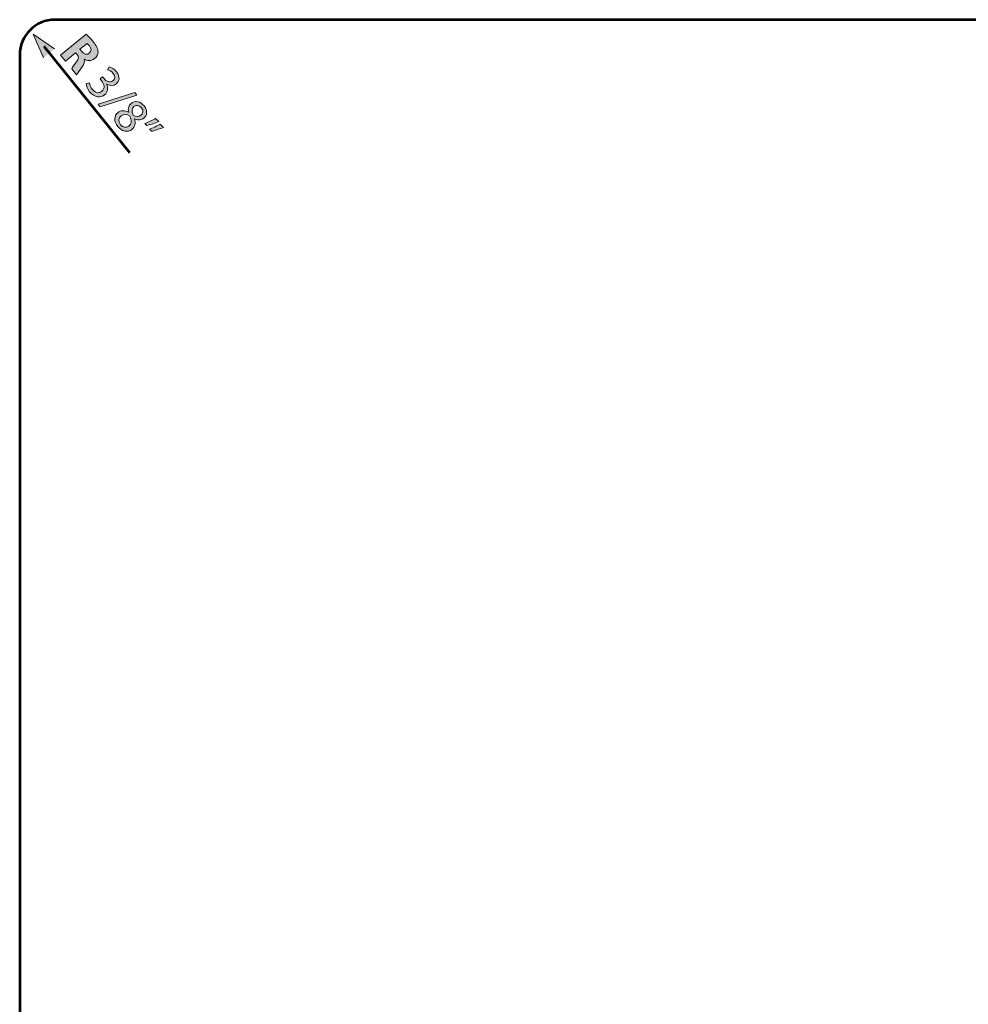
# Model space of a CAD drawing. Units: millimetres. Extents: x 17 to 835, y -579 to -27.
# Drawn here: x 17 to 286, y -306 to -27 of the extents above; entities that cross this region are included whole.
import ezdxf

# ---------------------------------------------------------------- set-up
doc = ezdxf.new("R2010")
doc.units = ezdxf.units.MM
doc.header["$MEASUREMENT"] = 0
doc.layers.add('Livello 1', color=7, linetype='Continuous', lineweight=0)

# ---------------------------------------------------------------- blocks, each defined once
blk = doc.blocks.new('Block_3')
at = {"layer": 'Livello 1', "true_color": 0x000000, "transparency": 33554687}
h = blk.add_hatch(color=18, dxfattribs=at)
h.dxf.hatch_style = 2
edge = h.paths.add_edge_path()
edge.add_spline(control_points=[(33.86, -35.39), (33.86, -35.39), (34.39, -36.04), (34.39, -36.04), (35.06, -36.88), (35.88, -37.03), (36.53, -36.51), (37.21, -35.96), (37.17, -35.22), (36.56, -34.45), (36.23, -34.04), (36.01, -33.84), (35.9, -33.73), (35.9, -33.73), (33.86, -35.39), (33.86, -35.39)], knot_values=[0, 0, 0, 0, 1, 1, 1, 2, 2, 2, 3, 3, 3, 4, 4, 4, 5, 5, 5, 5], degree=3, periodic=0)
edge = h.paths.add_edge_path()
edge.add_spline(control_points=[(35.69, -31.15), (36.22, -31.62), (36.93, -32.37), (37.65, -33.26), (38.54, -34.35), (39, -35.25), (39.01, -36.12), (39.01, -36.84), (38.69, -37.5), (38.01, -38.05), (37.07, -38.81), (35.88, -38.67), (35.13, -38.22), (35.13, -38.22), (35.1, -38.24), (35.1, -38.24), (35.31, -38.93), (35.05, -39.61), (34.52, -40.35), (33.87, -41.26), (33.09, -42.27), (32.93, -42.64), (32.93, -42.64), (31.54, -40.93), (31.54, -40.93), (31.65, -40.64), (32.11, -39.98), (32.84, -39.02), (33.6, -38.08), (33.6, -37.56), (33.06, -36.87), (33.06, -36.87), (32.65, -36.36), (32.65, -36.36), (32.65, -36.36), (29.75, -38.72), (29.75, -38.72), (29.75, -38.72), (28.4, -37.06), (28.4, -37.06), (28.4, -37.06), (35.69, -31.15), (35.69, -31.15)], knot_values=[0, 0, 0, 0, 1, 1, 1, 2, 2, 2, 3, 3, 3, 4, 4, 4, 5, 5, 5, 6, 6, 6, 7, 7, 7, 8, 8, 8, 9, 9, 9, 10, 10, 10, 11, 11, 11, 12, 12, 12, 13, 13, 13, 14, 14, 14, 14], degree=3, periodic=0)
h = blk.add_hatch(color=18, dxfattribs=at)
h.dxf.hatch_style = 2
edge = h.paths.add_edge_path()
edge.add_spline(control_points=[(36.56, -44.89), (36.62, -45.3), (36.85, -46.14), (37.4, -46.82), (38.4, -48.05), (39.5, -47.81), (40.09, -47.32), (41.08, -46.5), (40.78, -45.25), (40.02, -44.32), (40.02, -44.32), (39.59, -43.78), (39.59, -43.78), (39.59, -43.78), (40.31, -43.2), (40.31, -43.2), (40.31, -43.2), (40.75, -43.73), (40.75, -43.73), (41.31, -44.43), (42.4, -45.03), (43.24, -44.35), (43.81, -43.88), (44.02, -43.11), (43.3, -42.22), (42.84, -41.65), (42.14, -41.31), (41.68, -41.18), (41.68, -41.18), (42.16, -40.35), (42.16, -40.35), (42.75, -40.51), (43.61, -41.01), (44.23, -41.78), (45.37, -43.18), (45.05, -44.49), (44.18, -45.2), (43.44, -45.8), (42.45, -45.86), (41.43, -45.25), (41.43, -45.25), (41.41, -45.27), (41.41, -45.27), (41.95, -46.28), (41.87, -47.51), (40.88, -48.33), (39.74, -49.25), (38.01, -49.16), (36.63, -47.46), (35.99, -46.66), (35.67, -45.76), (35.62, -45.22), (35.62, -45.22), (36.56, -44.89), (36.56, -44.89)], knot_values=[0, 0, 0, 0, 1, 1, 1, 2, 2, 2, 3, 3, 3, 4, 4, 4, 5, 5, 5, 6, 6, 6, 7, 7, 7, 8, 8, 8, 9, 9, 9, 10, 10, 10, 11, 11, 11, 12, 12, 12, 13, 13, 13, 14, 14, 14, 15, 15, 15, 16, 16, 16, 17, 17, 17, 18, 18, 18, 18], degree=3, periodic=0)
h = blk.add_hatch(color=18, dxfattribs=at)
h.dxf.hatch_style = 2
edge = h.paths.add_edge_path()
edge.add_spline(control_points=[(39, -51.01), (39, -51.01), (49.42, -47.62), (49.42, -47.62), (49.42, -47.62), (50.03, -48.38), (50.03, -48.38), (50.03, -48.38), (39.6, -51.75), (39.6, -51.75), (39.6, -51.75), (39, -51.01), (39, -51.01)], knot_values=[0, 0, 0, 0, 1, 1, 1, 2, 2, 2, 3, 3, 3, 4, 4, 4, 4], degree=3, periodic=0)
h = blk.add_hatch(color=18, dxfattribs=at)
h.dxf.hatch_style = 2
edge = h.paths.add_edge_path()
edge.add_spline(control_points=[(49.19, -51.64), (48.47, -52.21), (48.53, -53.07), (48.97, -54.07), (49.68, -54.51), (50.5, -54.63), (51.15, -54.1), (51.72, -53.64), (52.03, -52.82), (51.33, -51.96), (50.68, -51.16), (49.8, -51.14), (49.19, -51.64)], knot_values=[0, 0, 0, 0, 1, 1, 1, 2, 2, 2, 3, 3, 3, 4, 4, 4, 4], degree=3, periodic=0)
edge = h.paths.add_edge_path()
edge.add_spline(control_points=[(47.77, -57.18), (48.63, -56.49), (48.57, -55.54), (48.06, -54.35), (47.14, -53.71), (46.22, -53.72), (45.54, -54.27), (44.8, -54.81), (44.61, -55.88), (45.35, -56.79), (46.05, -57.65), (47.04, -57.77), (47.77, -57.18)], knot_values=[0, 0, 0, 0, 1, 1, 1, 2, 2, 2, 3, 3, 3, 4, 4, 4, 4], degree=3, periodic=0)
edge = h.paths.add_edge_path()
edge.add_spline(control_points=[(47.7, -53.21), (47.42, -52.11), (47.76, -51.27), (48.38, -50.77), (49.5, -49.86), (51.04, -50.19), (52.07, -51.45), (53.19, -52.83), (52.9, -54.23), (52, -54.95), (51.4, -55.44), (50.49, -55.67), (49.37, -55.12), (49.37, -55.12), (49.34, -55.15), (49.34, -55.15), (49.71, -56.32), (49.52, -57.38), (48.66, -58.08), (47.41, -59.09), (45.73, -58.69), (44.63, -57.33), (43.42, -55.84), (43.57, -54.23), (44.61, -53.39), (45.51, -52.66), (46.59, -52.67), (47.68, -53.25), (47.68, -53.25), (47.7, -53.21), (47.7, -53.21)], knot_values=[0, 0, 0, 0, 1, 1, 1, 2, 2, 2, 3, 3, 3, 4, 4, 4, 5, 5, 5, 6, 6, 6, 7, 7, 7, 8, 8, 8, 9, 9, 9, 10, 10, 10, 10], degree=3, periodic=0)
h = blk.add_hatch(color=18, dxfattribs=at)
h.dxf.hatch_style = 2
edge = h.paths.add_edge_path()
edge.add_spline(control_points=[(57.57, -57.54), (56.44, -58.04), (54.88, -58.53), (54.13, -58.64), (54.13, -58.64), (53.57, -58.08), (53.57, -58.08), (54.4, -57.78), (55.77, -57.17), (56.66, -56.65), (56.66, -56.65), (57.57, -57.54), (57.57, -57.54)], knot_values=[0, 0, 0, 0, 1, 1, 1, 2, 2, 2, 3, 3, 3, 4, 4, 4, 4], degree=3, periodic=0)
edge = h.paths.add_edge_path()
edge.add_spline(control_points=[(56.25, -55.92), (55.13, -56.42), (53.56, -56.9), (52.82, -57.02), (52.82, -57.02), (52.25, -56.46), (52.25, -56.46), (53.1, -56.17), (54.46, -55.54), (55.34, -55.02), (55.34, -55.02), (56.25, -55.92), (56.25, -55.92)], knot_values=[0, 0, 0, 0, 1, 1, 1, 2, 2, 2, 3, 3, 3, 4, 4, 4, 4], degree=3, periodic=0)
at = {"layer": 'Livello 1'}
for points, knots in [([(35.69, -31.15), (36.22, -31.62), (36.93, -32.37), (37.65, -33.26), (38.54, -34.35), (39, -35.25), (39.01, -36.12), (39.01, -36.84), (38.69, -37.5), (38.01, -38.05), (37.07, -38.81), (35.88, -38.67), (35.13, -38.22), (35.13, -38.22), (35.1, -38.24), (35.1, -38.24), (35.31, -38.93), (35.05, -39.61), (34.52, -40.35), (33.87, -41.26), (33.09, -42.27), (32.93, -42.64), (32.93, -42.64), (31.54, -40.93), (31.54, -40.93), (31.65, -40.64), (32.11, -39.98), (32.84, -39.02), (33.6, -38.08), (33.6, -37.56), (33.06, -36.87), (33.06, -36.87), (32.65, -36.36), (32.65, -36.36), (32.65, -36.36), (29.75, -38.72), (29.75, -38.72), (29.75, -38.72), (28.4, -37.06), (28.4, -37.06), (28.4, -37.06), (35.69, -31.15), (35.69, -31.15)], [0, 0, 0, 0, 1, 1, 1, 2, 2, 2, 3, 3, 3, 4, 4, 4, 5, 5, 5, 6, 6, 6, 7, 7, 7, 8, 8, 8, 9, 9, 9, 10, 10, 10, 11, 11, 11, 12, 12, 12, 13, 13, 13, 14, 14, 14, 14]), ([(33.86, -35.39), (33.86, -35.39), (34.39, -36.04), (34.39, -36.04), (35.06, -36.88), (35.88, -37.03), (36.53, -36.51), (37.21, -35.96), (37.17, -35.22), (36.56, -34.45), (36.23, -34.04), (36.01, -33.84), (35.9, -33.73), (35.9, -33.73), (33.86, -35.39), (33.86, -35.39)], [0, 0, 0, 0, 1, 1, 1, 2, 2, 2, 3, 3, 3, 4, 4, 4, 5, 5, 5, 5]), ([(36.56, -44.89), (36.62, -45.3), (36.85, -46.14), (37.4, -46.82), (38.4, -48.05), (39.5, -47.81), (40.09, -47.32), (41.08, -46.5), (40.78, -45.25), (40.02, -44.32), (40.02, -44.32), (39.59, -43.78), (39.59, -43.78), (39.59, -43.78), (40.31, -43.2), (40.31, -43.2), (40.31, -43.2), (40.75, -43.73), (40.75, -43.73), (41.31, -44.43), (42.4, -45.03), (43.24, -44.35), (43.81, -43.88), (44.02, -43.11), (43.3, -42.22), (42.84, -41.65), (42.14, -41.31), (41.68, -41.18), (41.68, -41.18), (42.16, -40.35), (42.16, -40.35), (42.75, -40.51), (43.61, -41.01), (44.23, -41.78), (45.37, -43.18), (45.05, -44.49), (44.18, -45.2), (43.44, -45.8), (42.45, -45.86), (41.43, -45.25), (41.43, -45.25), (41.41, -45.27), (41.41, -45.27), (41.95, -46.28), (41.87, -47.51), (40.88, -48.33), (39.74, -49.25), (38.01, -49.16), (36.63, -47.46), (35.99, -46.66), (35.67, -45.76), (35.62, -45.22), (35.62, -45.22), (36.56, -44.89), (36.56, -44.89)], [0, 0, 0, 0, 1, 1, 1, 2, 2, 2, 3, 3, 3, 4, 4, 4, 5, 5, 5, 6, 6, 6, 7, 7, 7, 8, 8, 8, 9, 9, 9, 10, 10, 10, 11, 11, 11, 12, 12, 12, 13, 13, 13, 14, 14, 14, 15, 15, 15, 16, 16, 16, 17, 17, 17, 18, 18, 18, 18]), ([(39, -51.01), (39, -51.01), (49.42, -47.62), (49.42, -47.62), (49.42, -47.62), (50.03, -48.38), (50.03, -48.38), (50.03, -48.38), (39.6, -51.75), (39.6, -51.75), (39.6, -51.75), (39, -51.01), (39, -51.01)], [0, 0, 0, 0, 1, 1, 1, 2, 2, 2, 3, 3, 3, 4, 4, 4, 4]), ([(47.7, -53.21), (47.42, -52.11), (47.76, -51.27), (48.38, -50.77), (49.5, -49.86), (51.04, -50.19), (52.07, -51.45), (53.19, -52.83), (52.9, -54.23), (52, -54.95), (51.4, -55.44), (50.49, -55.67), (49.37, -55.12), (49.37, -55.12), (49.34, -55.15), (49.34, -55.15), (49.71, -56.32), (49.52, -57.38), (48.66, -58.08), (47.41, -59.09), (45.73, -58.69), (44.63, -57.33), (43.42, -55.84), (43.57, -54.23), (44.61, -53.39), (45.51, -52.66), (46.59, -52.67), (47.68, -53.25), (47.68, -53.25), (47.7, -53.21), (47.7, -53.21)], [0, 0, 0, 0, 1, 1, 1, 2, 2, 2, 3, 3, 3, 4, 4, 4, 5, 5, 5, 6, 6, 6, 7, 7, 7, 8, 8, 8, 9, 9, 9, 10, 10, 10, 10]), ([(49.19, -51.64), (48.47, -52.21), (48.53, -53.07), (48.97, -54.07), (49.68, -54.51), (50.5, -54.63), (51.15, -54.1), (51.72, -53.64), (52.03, -52.82), (51.33, -51.96), (50.68, -51.16), (49.8, -51.14), (49.19, -51.64)], [0, 0, 0, 0, 1, 1, 1, 2, 2, 2, 3, 3, 3, 4, 4, 4, 4]), ([(47.77, -57.18), (48.63, -56.49), (48.57, -55.54), (48.06, -54.35), (47.14, -53.71), (46.22, -53.72), (45.54, -54.27), (44.8, -54.81), (44.61, -55.88), (45.35, -56.79), (46.05, -57.65), (47.04, -57.77), (47.77, -57.18)], [0, 0, 0, 0, 1, 1, 1, 2, 2, 2, 3, 3, 3, 4, 4, 4, 4]), ([(56.25, -55.92), (55.13, -56.42), (53.56, -56.9), (52.82, -57.02), (52.82, -57.02), (52.25, -56.46), (52.25, -56.46), (53.1, -56.17), (54.46, -55.54), (55.34, -55.02), (55.34, -55.02), (56.25, -55.92), (56.25, -55.92)], [0, 0, 0, 0, 1, 1, 1, 2, 2, 2, 3, 3, 3, 4, 4, 4, 4]), ([(57.57, -57.54), (56.44, -58.04), (54.88, -58.53), (54.13, -58.64), (54.13, -58.64), (53.57, -58.08), (53.57, -58.08), (54.4, -57.78), (55.77, -57.17), (56.66, -56.65), (56.66, -56.65), (57.57, -57.54), (57.57, -57.54)], [0, 0, 0, 0, 1, 1, 1, 2, 2, 2, 3, 3, 3, 4, 4, 4, 4])]:
    blk.add_open_spline(points, degree=3, knots=knots, dxfattribs=at)

msp = doc.modelspace()

# ---------------------------------------------------------------- hatches: boundary and pattern name
at = {"layer": 'Livello 1', "true_color": 0x000000, "transparency": 33554687}
h = msp.add_hatch(color=18, dxfattribs=at)
h.dxf.hatch_style = 2
h.paths.add_polyline_path([(23.53, -37.84), (20.64, -31.15), (26.62, -35.3)])

# ---------------------------------------------------------------- linework, layer by layer
at = {"layer": 'Livello 1', "color": 18, "lineweight": 53, "true_color": 0x000000}
msp.add_line((23.63, -34.5), (47.9, -64.65), dxfattribs=at)
at = {"layer": 'Livello 1'}
msp.add_lwpolyline([(23.53, -37.84), (20.64, -31.15), (26.62, -35.3)], dxfattribs=at)
at = {"layer": 'Livello 1', "color": 18, "lineweight": 53, "true_color": 0x000000}
msp.add_open_spline([(824.79, -567), (824.79, -567), (26.8, -567), (26.8, -567), (21.27, -567), (16.79, -562.52), (16.79, -557), (16.79, -557), (16.79, -37), (16.79, -37), (16.79, -31.48), (21.27, -27), (26.8, -27), (26.8, -27), (824.79, -27), (824.79, -27), (830.31, -27), (834.79, -31.48), (834.79, -37), (834.79, -37), (834.79, -557), (834.79, -557), (834.79, -562.52), (830.31, -567), (824.79, -567)], degree=3, knots=[0, 0, 0, 0, 1, 1, 1, 2, 2, 2, 3, 3, 3, 4, 4, 4, 5, 5, 5, 6, 6, 6, 7, 7, 7, 8, 8, 8, 8], dxfattribs=at)

# ---------------------------------------------------------------- block references
at = {"layer": 'Livello 1'}
msp.add_blockref('Block_3', (0, 0), dxfattribs=at)

doc.saveas('drawing.dxf')
